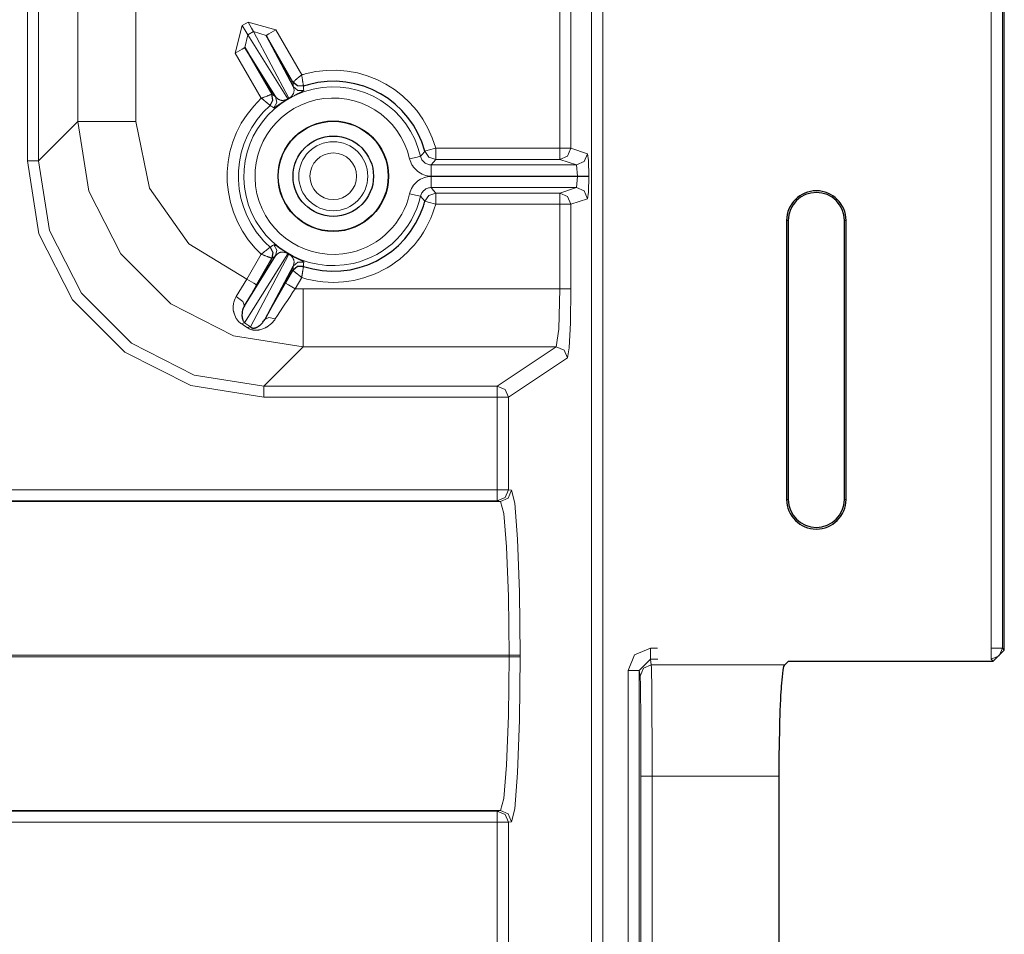
# Model space of a CAD drawing. Units: inches. Extents: x 20 to 414, y 6 to 291.
# Drawn here: x 346 to 355, y 175 to 183 of the extents above; entities that cross this region are included whole.
import ezdxf

# ---------------------------------------------------------------- set-up
doc = ezdxf.new("R2010")
doc.units = ezdxf.units.IN
doc.header["$MEASUREMENT"] = 0
doc.layers.add('Capa 1', color=7, linetype='Continuous')

msp = doc.modelspace()

# ---------------------------------------------------------------- linework, layer by layer
at = {"layer": 'Capa 1', "color": 7, "lineweight": 9}
for points in [[(354.7942, 177.696), (354.7942, 191.7452)], [(354.8941, 191.7452), (354.8941, 177.696)], [(346.6104, 184.8194), (346.6104, 182.4154)], [(346.2586, 182.0637), (346.2586, 184.7594)], [(347.1302, 182.4154), (347.1302, 184.757)], [(346.1587, 184.6488), (346.1587, 182.0637)], [(351.2134, 145.619), (351.2134, 184.6323)], [(351.3133, 184.6323), (351.3133, 145.619)], [(350.9281, 183.7087), (350.9281, 182.177)], [(351.028, 182.177), (351.028, 183.7087)], [(348.0845, 183.2782), (348.1355, 183.3077)], [(348.1355, 183.3077), (348.3836, 183.2376)], [(348.1355, 183.3077), (348.1665, 183.2541), (348.1841, 183.2236)], [(348.0215, 183.0284), (348.0845, 183.2782)], [(348.0845, 183.2782), (348.1155, 183.2246), (348.1331, 183.194)], [(348.1841, 183.2236), (348.1331, 183.194)], [(348.2971, 183.1876), (348.1841, 183.2236)], [(348.5017, 182.6245), (348.1841, 183.2236)], [(348.2971, 183.1876), (348.3226, 183.2024), (348.3836, 183.2376)], [(348.3836, 183.2376), (348.6168, 182.8338)], [(348.1331, 183.194), (348.108, 183.0784)], [(348.1331, 183.194), (348.4931, 182.6197)], [(348.0215, 183.0284), (348.0825, 183.0636), (348.108, 183.0784)], [(348.2544, 182.6247), (348.0215, 183.0284)], [(348.5382, 182.7699), (348.5386, 182.7702), (348.54, 182.7713), (348.541, 182.772), (348.542, 182.7728), (348.5431, 182.7739), (348.5444, 182.7751), (348.5462, 182.7764), (348.5479, 182.7778), (348.55, 182.7794), (348.552, 182.7811), (348.5568, 182.7849), (348.5617, 182.7892), (348.5648, 182.7914), (348.5675, 182.7938), (348.5706, 182.7962), (348.5737, 182.7988), (348.5803, 182.8042), (348.5872, 182.8097), (348.5906, 182.8126), (348.5941, 182.8155), (348.5978, 182.8185), (348.6016, 182.8214), (348.6054, 182.8245), (348.6092, 182.8276), (348.6109, 182.8292), (348.613, 182.8307), (348.6147, 182.8323), (348.6168, 182.8338)], [(348.6326, 182.7339), (348.6323, 182.7344), (348.6319, 182.7361), (348.6319, 182.7372), (348.6316, 182.7385), (348.6313, 182.7403), (348.6313, 182.742), (348.6309, 182.7441), (348.6302, 182.7463), (348.6299, 182.7489), (348.6295, 182.7515), (348.6285, 182.7573), (348.6275, 182.7639), (348.6268, 182.7675), (348.6261, 182.7713), (348.6257, 182.7751), (348.6251, 182.779), (348.6237, 182.7873), (348.6223, 182.7961), (348.6216, 182.8006), (348.6209, 182.805), (348.6202, 182.8099), (348.6195, 182.8145), (348.6189, 182.8193), (348.6182, 182.8242), (348.6178, 182.8264), (348.6175, 182.829), (348.6171, 182.8314), (348.6168, 182.8338)], [(348.5393, 182.7304), (348.5431, 182.721), (348.5462, 182.711), (348.5472, 182.706), (348.5479, 182.7006), (348.5479, 182.6953), (348.5479, 182.6898), (348.5472, 182.6841), (348.5458, 182.6781), (348.5451, 182.675), (348.5441, 182.6717), (348.5427, 182.6684), (348.541, 182.6652), (348.5393, 182.6615), (348.5372, 182.6579), (348.5348, 182.654), (348.5317, 182.6497), (348.5296, 182.6476), (348.5276, 182.6452), (348.5265, 182.644), (348.5255, 182.6426), (348.5241, 182.6414), (348.5227, 182.64), (348.521, 182.6385), (348.5193, 182.6369), (348.5176, 182.6354), (348.5152, 182.6336), (348.5141, 182.6328), (348.5127, 182.6317), (348.5114, 182.6307), (348.5096, 182.6297), (348.509, 182.629), (348.5079, 182.6285), (348.5072, 182.6278), (348.5062, 182.6271), (348.5038, 182.6259), (348.5017, 182.6245)], [(348.6344, 182.6948), (348.6344, 182.6939), (348.6337, 182.6929), (348.6323, 182.6917), (348.6302, 182.6901), (348.6278, 182.6884), (348.6247, 182.6865), (348.623, 182.6855), (348.6209, 182.6843), (348.6185, 182.6831), (348.6161, 182.6817), (348.6102, 182.6786), (348.6034, 182.6752), (348.5996, 182.6733), (348.5951, 182.671), (348.5906, 182.6688), (348.5854, 182.6662), (348.5823, 182.6648), (348.5796, 182.6633), (348.5765, 182.6617), (348.573, 182.66), (348.5696, 182.6583), (348.5658, 182.6564), (348.5617, 182.6543), (348.5575, 182.6521), (348.5527, 182.6497), (348.5479, 182.6471), (348.542, 182.6441), (348.5358, 182.6409), (348.5324, 182.639), (348.5289, 182.6371), (348.5252, 182.635), (348.521, 182.6328), (348.5186, 182.6316), (348.5165, 182.6304), (348.5145, 182.6292), (348.5121, 182.6278), (348.5096, 182.6266), (348.5072, 182.6252), (348.5048, 182.6238), (348.5024, 182.6224)], [(348.5382, 182.7697), (348.5382, 182.7699)], [(348.6326, 182.7339), (348.5789, 182.7351), (348.5382, 182.7697)], [(348.5393, 182.7304), (348.5386, 182.7501), (348.5382, 182.7697)], [(348.5393, 182.7304), (348.5806, 182.6955), (348.6344, 182.6948)], [(348.6326, 182.7339), (348.6326, 182.7332), (348.6326, 182.7327), (348.633, 182.727), (348.6333, 182.7211), (348.634, 182.7081), (348.6344, 182.6948)], [(348.2544, 182.6247), (348.2568, 182.6255), (348.2592, 182.6264), (348.2613, 182.6273), (348.2637, 182.6281), (348.2681, 182.6299), (348.2726, 182.6316), (348.2771, 182.6333), (348.2816, 182.635), (348.2861, 182.6366), (348.2902, 182.6383), (348.2985, 182.6414), (348.3064, 182.6443), (348.3098, 182.6459), (348.3136, 182.6472), (348.3171, 182.6486), (348.3205, 182.6498), (348.3267, 182.6522), (348.3322, 182.6543), (348.335, 182.6552), (348.337, 182.6562), (348.3395, 182.6569), (348.3412, 182.6576), (348.3433, 182.6583), (348.3446, 182.659), (348.346, 182.6595), (348.347, 182.6598), (348.3484, 182.6603), (348.3491, 182.6607)], [(348.2544, 182.6247), (348.2564, 182.6231), (348.2582, 182.6216), (348.2602, 182.62), (348.2623, 182.6185), (348.2661, 182.6156), (348.2699, 182.6126), (348.2733, 182.6095), (348.2771, 182.6066), (348.2809, 182.6037), (348.2843, 182.6009), (348.2912, 182.5954), (348.2978, 182.5901), (348.3009, 182.5875), (348.304, 182.5851), (348.3067, 182.5827), (348.3095, 182.5804), (348.3147, 182.5761), (348.3191, 182.5723), (348.3215, 182.5706), (348.3233, 182.569), (348.325, 182.5677), (348.3267, 182.5663), (348.3281, 182.5651), (348.3295, 182.5641), (348.3305, 182.5632), (348.3312, 182.5623), (348.3326, 182.5615), (348.3329, 182.5609)], [(348.3491, 182.6607), (348.3588, 182.608), (348.3329, 182.5609)], [(348.3491, 182.6607), (348.366, 182.6503), (348.3825, 182.64)], [(348.3825, 182.64), (348.3922, 182.587), (348.366, 182.5398)], [(348.4931, 182.6197), (348.4921, 182.619), (348.491, 182.6183), (348.4897, 182.6176), (348.4886, 182.6171), (348.4876, 182.6166), (348.4866, 182.6161), (348.4855, 182.6156), (348.4848, 182.615), (348.4831, 182.6143), (348.4814, 182.6135), (348.4797, 182.613), (348.4783, 182.6125), (348.4773, 182.6118), (348.4759, 182.6114), (348.4745, 182.6109), (348.4735, 182.6106), (348.4714, 182.6099), (348.4693, 182.6092), (348.4656, 182.6081), (348.4621, 182.6075), (348.4594, 182.6068), (348.4562, 182.6063), (348.4511, 182.6057), (348.4466, 182.6056), (348.4421, 182.6056), (348.4383, 182.6057), (348.4345, 182.6061), (348.4311, 182.6066), (348.4277, 182.6073), (348.4246, 182.6081), (348.419, 182.61), (348.4135, 182.6123), (348.4087, 182.6149), (348.4042, 182.618), (348.4001, 182.6211), (348.396, 182.6245), (348.3887, 182.6319), (348.3825, 182.64)], [(348.4931, 182.6197), (348.5017, 182.6245)], [(348.4931, 182.6197), (348.4941, 182.6183), (348.4948, 182.618)], [(348.5024, 182.6224), (348.4986, 182.6202), (348.4948, 182.618)], [(348.5017, 182.6245), (348.5021, 182.623), (348.5024, 182.6224)], [(348.366, 182.5398), (348.3646, 182.5405), (348.3636, 182.5413), (348.3584, 182.5444), (348.3536, 182.5477), (348.3433, 182.5542), (348.3329, 182.5609)], [(346.6104, 182.4154), (346.2586, 182.0637)], [(346.6104, 182.4154), (346.7688, 182.4154), (347.1302, 182.4154)], [(346.6104, 182.4154), (346.7092, 181.7915), (346.9962, 181.2289), (347.4427, 180.7822), (348.0053, 180.4956), (348.6292, 180.3966)], [(348.1255, 181.0034), (347.605, 181.3204), (347.2539, 181.8185), (347.1302, 182.4154)], [(349.7203, 182.1505), (349.7492, 182.1584), (349.8167, 182.177)], [(349.8167, 182.177), (350.9281, 182.177)], [(349.8167, 182.177), (349.8167, 182.1069), (349.8167, 182.0771)], [(350.9281, 182.177), (350.997, 182.177), (351.028, 182.177)], [(350.9281, 182.177), (350.9281, 182.1069), (350.9281, 182.0771)], [(351.028, 182.177), (350.9987, 182.1064), (350.9281, 182.0771)], [(351.028, 182.177), (351.1775, 182.1272)], [(349.6806, 182.1048), (349.6514, 182.0981), (349.5831, 182.0824)], [(349.7778, 181.9272), (349.7613, 181.9279), (349.7444, 181.93), (349.7282, 181.9336), (349.712, 181.9384), (349.6961, 181.9446), (349.6813, 181.952), (349.6669, 181.9608), (349.6534, 181.9708), (349.6407, 181.9818), (349.629, 181.9939), (349.6183, 182.0068), (349.6086, 182.0206), (349.6045, 182.0278), (349.6004, 182.0352), (349.5966, 182.0428), (349.5935, 182.0506), (349.5876, 182.0662), (349.5831, 182.0824)], [(349.6806, 182.1048), (349.7006, 182.1276), (349.7203, 182.1505)], [(349.6806, 182.1048), (349.6827, 182.0967), (349.6855, 182.0888), (349.6892, 182.0812), (349.6934, 182.074), (349.6982, 182.0669), (349.7034, 182.0605), (349.7092, 182.0545), (349.7158, 182.049), (349.7223, 182.044), (349.7296, 182.0397), (349.7371, 182.0359), (349.7451, 182.0328), (349.753, 182.0304), (349.7613, 182.0285), (349.7695, 182.0275), (349.7778, 182.0271)], [(349.8167, 182.0771), (349.7561, 182.0974), (349.7203, 182.1505)], [(349.8167, 182.0771), (349.7974, 182.0521), (349.7778, 182.0271)], [(350.9281, 182.0771), (349.8167, 182.0771)], [(351.0776, 182.0271), (350.9281, 182.0771)], [(351.1775, 182.1272), (351.1482, 182.0564), (351.0776, 182.0271)], [(351.1775, 182.1272), (351.1848, 182.0674), (351.1879, 181.9272)], [(346.1587, 182.0637), (346.2283, 182.0637), (346.2586, 182.0637)], [(346.1587, 182.0637), (346.2624, 181.4087), (346.5632, 180.8181), (347.032, 180.3494), (347.6225, 180.0486), (348.2774, 179.9449)], [(348.2774, 180.0448), (347.6535, 180.1437), (347.0906, 180.4303), (346.6441, 180.8768), (346.3575, 181.4396), (346.2586, 182.0637)], [(349.7778, 182.0271), (349.7778, 181.9973), (349.7778, 181.9272)], [(349.7778, 182.0271), (351.0776, 182.0271)], [(351.0776, 182.0271), (351.088, 181.9272)], [(349.5831, 181.7689), (349.5876, 181.7851), (349.5931, 181.801), (349.6004, 181.8161), (349.6086, 181.8308), (349.6183, 181.8445), (349.629, 181.8576), (349.6407, 181.8695), (349.6534, 181.8805), (349.6669, 181.8905), (349.6813, 181.8993), (349.6961, 181.9067), (349.712, 181.9129), (349.7199, 181.9155), (349.7282, 181.9179), (349.7364, 181.9198), (349.7444, 181.9214), (349.7613, 181.9234), (349.7778, 181.9241)], [(351.088, 181.9272), (349.7778, 181.9272)], [(349.7778, 181.9241), (349.7778, 181.854), (349.7778, 181.8242)], [(349.7778, 181.9241), (351.088, 181.9241)], [(351.088, 181.9241), (351.0776, 181.8242)], [(351.1879, 181.9272), (351.1569, 181.9272), (351.088, 181.9272)], [(351.088, 181.9241), (351.088, 181.9272)], [(351.1879, 181.9241), (351.1569, 181.9241), (351.088, 181.9241)], [(351.1879, 181.9241), (351.1848, 181.7839), (351.1775, 181.7241)], [(351.1879, 181.9272), (351.1879, 181.9241)], [(349.7778, 181.8242), (349.7695, 181.8239), (349.7613, 181.8228), (349.753, 181.8211), (349.7451, 181.8185), (349.7371, 181.8154), (349.7296, 181.8118), (349.7223, 181.8073), (349.7158, 181.8023), (349.7092, 181.7968), (349.7034, 181.7908), (349.6982, 181.7844), (349.6934, 181.7775), (349.6892, 181.7701), (349.6855, 181.7625), (349.6827, 181.7546), (349.6806, 181.7465)], [(349.7778, 181.8242), (349.7974, 181.7992), (349.8167, 181.7744)], [(351.0776, 181.8242), (349.7778, 181.8242)], [(350.9281, 181.7744), (351.0776, 181.8242)], [(351.0776, 181.8242), (351.1482, 181.7949), (351.1775, 181.7241)], [(349.5831, 181.7689), (349.6514, 181.7532), (349.6806, 181.7465)], [(349.7203, 181.7009), (349.7006, 181.7238), (349.6806, 181.7465)], [(349.7203, 181.7009), (349.7561, 181.7539), (349.8167, 181.7744)], [(349.8167, 181.7744), (349.8167, 181.7445), (349.8167, 181.6744)], [(349.8167, 181.7744), (350.9281, 181.7744)], [(350.9281, 181.7744), (350.9281, 181.7445), (350.9281, 181.6744)], [(350.9281, 181.7744), (350.9987, 181.7452), (351.028, 181.6744)], [(351.1775, 181.7241), (351.028, 181.6744)], [(349.7203, 181.7009), (349.7492, 181.693), (349.8167, 181.6744)], [(350.9281, 181.6744), (349.8167, 181.6744)], [(350.9281, 181.6744), (350.9281, 180.9163)], [(351.028, 181.6744), (350.997, 181.6744), (350.9281, 181.6744)], [(351.028, 180.9163), (351.028, 181.6744)], [(352.9611, 181.5291), (352.9755, 181.5291)], [(353.493, 181.5291), (353.4785, 181.5291)], [(348.2544, 181.2268), (348.2564, 181.2282), (348.2582, 181.2298), (348.2602, 181.2313), (348.2623, 181.2329), (348.2661, 181.2358), (348.2699, 181.2389), (348.2733, 181.2418), (348.2771, 181.2448), (348.2809, 181.2477), (348.2843, 181.2506), (348.2912, 181.2561), (348.2978, 181.2613), (348.3009, 181.2639), (348.304, 181.2663), (348.3067, 181.2687), (348.3095, 181.2709), (348.3147, 181.2752), (348.3191, 181.279), (348.3215, 181.2808), (348.3233, 181.2823), (348.325, 181.2839), (348.3267, 181.2851), (348.3281, 181.2863), (348.3295, 181.2873), (348.3305, 181.2882), (348.3312, 181.289), (348.3326, 181.2901), (348.3329, 181.2904)], [(348.3329, 181.2904), (348.3336, 181.2907), (348.3339, 181.2911), (348.3388, 181.2942), (348.3439, 181.2973), (348.355, 181.3045), (348.366, 181.3116)], [(348.3329, 181.2904), (348.3588, 181.2434), (348.3491, 181.1907)], [(348.366, 181.3116), (348.3667, 181.3119), (348.3681, 181.3118), (348.3698, 181.3112), (348.3722, 181.3104), (348.3746, 181.3092), (348.378, 181.3073), (348.3798, 181.3062), (348.3818, 181.305), (348.3842, 181.3037), (348.3867, 181.3023), (348.3922, 181.2988), (348.3984, 181.2945), (348.4022, 181.2921), (348.406, 181.2895), (348.4104, 181.2866), (348.4153, 181.2833), (348.418, 181.2816), (348.4208, 181.2799), (348.4235, 181.2778), (348.4266, 181.2758), (348.4301, 181.2737), (348.4335, 181.2713), (348.4373, 181.2689), (348.4414, 181.2663), (348.4459, 181.2635), (348.4507, 181.2604), (348.4559, 181.257), (348.4621, 181.2532), (348.4652, 181.2511), (348.4687, 181.2491), (348.4724, 181.2468), (348.4766, 181.2444), (348.4786, 181.243), (348.4807, 181.2417), (348.4828, 181.2404), (348.4852, 181.2391), (348.4876, 181.2377), (348.49, 181.2363), (348.4924, 181.2348), (348.4948, 181.2334)], [(348.366, 181.3116), (348.3922, 181.2644), (348.3825, 181.2113)], [(348.4931, 181.2317), (348.1052, 180.6129)], [(348.1255, 181.0034), (348.2544, 181.2268)], [(348.1565, 180.5757), (348.5017, 181.2268)], [(348.2544, 181.2268), (348.2568, 181.2258), (348.2592, 181.2249), (348.2613, 181.2241), (348.2637, 181.2232), (348.2681, 181.2215), (348.2726, 181.2198), (348.2771, 181.2181), (348.2816, 181.2165), (348.2861, 181.2148), (348.2902, 181.2131), (348.2985, 181.21), (348.3064, 181.207), (348.3098, 181.2056), (348.3136, 181.2043), (348.3171, 181.2029), (348.3205, 181.2015), (348.3267, 181.1993), (348.3322, 181.197), (348.335, 181.1962), (348.337, 181.1953), (348.3395, 181.1945), (348.3412, 181.1938), (348.3433, 181.1931), (348.3446, 181.1924), (348.346, 181.192), (348.347, 181.1915), (348.3484, 181.191), (348.3491, 181.1907)], [(348.3825, 181.2113), (348.366, 181.201), (348.3491, 181.1907)], [(348.3491, 181.1907), (348.3491, 181.1907)], [(348.3825, 181.2113), (348.3887, 181.2196), (348.396, 181.227), (348.4001, 181.2303), (348.4042, 181.2336), (348.4087, 181.2365), (348.4135, 181.2391), (348.419, 181.2413), (348.4246, 181.2434), (348.428, 181.2441), (348.4311, 181.2448), (348.4345, 181.2453), (348.4383, 181.2458), (348.4421, 181.246), (348.4466, 181.246), (348.4511, 181.2456), (348.4562, 181.2451), (348.4594, 181.2446), (348.4625, 181.2439), (348.4638, 181.2435), (348.4656, 181.2432), (348.4673, 181.2427), (348.4693, 181.2422), (348.4714, 181.2417), (348.4735, 181.2408), (348.4759, 181.2399), (348.4786, 181.2391), (348.48, 181.2384), (348.4814, 181.2379), (348.4831, 181.2372), (348.4848, 181.2363), (348.4859, 181.2358), (348.4866, 181.2353), (348.4876, 181.2348), (348.4886, 181.2342), (348.491, 181.233), (348.4931, 181.2317)], [(348.4948, 181.2334), (348.4941, 181.233), (348.4931, 181.2317)], [(348.5017, 181.2268), (348.4931, 181.2317)], [(348.4948, 181.2334), (348.4986, 181.2313), (348.5024, 181.2289)], [(348.5024, 181.2289), (348.5021, 181.2284), (348.5017, 181.2268)], [(348.5017, 181.2268), (348.5028, 181.2261), (348.5038, 181.2255), (348.5052, 181.2249), (348.5062, 181.2243), (348.5072, 181.2236), (348.5079, 181.223), (348.509, 181.2224), (348.5096, 181.2218), (348.5114, 181.2206), (348.5127, 181.2196), (348.5141, 181.2186), (348.5152, 181.2177), (348.5165, 181.2168), (348.5176, 181.216), (348.5186, 181.2151), (348.5193, 181.2144), (348.521, 181.2129), (348.5227, 181.2113), (348.5255, 181.2087), (348.5276, 181.2062), (348.5296, 181.2038), (348.5317, 181.2017), (348.5348, 181.1974), (348.5372, 181.1934), (348.5393, 181.1898), (348.5413, 181.1862), (348.5427, 181.1829), (348.5441, 181.1796), (348.5451, 181.1764), (348.5458, 181.1733), (348.5472, 181.1674), (348.5479, 181.1616), (348.5479, 181.156), (348.5479, 181.1507), (348.5472, 181.1454), (348.5462, 181.1404), (348.5431, 181.1304), (348.5393, 181.1209)], [(348.5382, 181.0816), (348.5386, 181.1013), (348.5393, 181.1209)], [(348.5382, 181.0816), (348.5789, 181.1162), (348.6326, 181.1176)], [(348.6344, 181.1566), (348.5806, 181.1559), (348.5393, 181.1209)], [(348.6168, 181.0175), (348.6171, 181.0201), (348.6175, 181.0225), (348.6178, 181.025), (348.6182, 181.0274), (348.6189, 181.0322), (348.6195, 181.0368), (348.6202, 181.0415), (348.6209, 181.0463), (348.6216, 181.0508), (348.6223, 181.0554), (348.6237, 181.0641), (348.6251, 181.0723), (348.6257, 181.0763), (348.6261, 181.0802), (348.6268, 181.0839), (348.6275, 181.0875), (348.6285, 181.094), (348.6295, 181.0999), (348.6299, 181.1026), (348.6302, 181.1051), (348.6309, 181.1073), (348.6313, 181.1094), (348.6313, 181.1111), (348.6316, 181.1128), (348.6319, 181.1142), (348.6319, 181.1152), (348.6323, 181.1169), (348.6326, 181.1176)], [(348.6344, 181.1566), (348.6344, 181.1552), (348.6344, 181.1536), (348.634, 181.1479), (348.6337, 181.1421), (348.633, 181.1299), (348.6326, 181.1176)], [(348.6168, 181.0175), (348.6147, 181.0191), (348.613, 181.0206), (348.6109, 181.0222), (348.6092, 181.0237), (348.6054, 181.0268), (348.6016, 181.0299), (348.5978, 181.0329), (348.5941, 181.036), (348.5906, 181.0389), (348.5872, 181.0418), (348.5803, 181.0473), (348.5737, 181.0525), (348.5706, 181.0551), (348.5675, 181.0577), (348.5648, 181.0599), (348.5617, 181.0622), (348.5568, 181.0665), (348.552, 181.0703), (348.55, 181.072), (348.5479, 181.0735), (348.5462, 181.0749), (348.5444, 181.0763), (348.5431, 181.0775), (348.542, 181.0785), (348.541, 181.0794), (348.54, 181.0801), (348.5386, 181.0811), (348.5382, 181.0816)], [(348.6168, 181.0175), (348.5593, 180.918)], [(348.0287, 180.8475), (348.0525, 180.8856), (348.0763, 180.9244), (348.1007, 180.9636), (348.1255, 181.0034)], [(348.212, 180.9533), (348.1841, 180.9052), (348.1569, 180.8579), (348.1297, 180.811), (348.1031, 180.7652)], [(348.212, 180.9533), (348.1865, 180.9681), (348.1255, 181.0034)], [(348.2854, 180.6419), (348.3067, 180.6794), (348.3288, 180.7182), (348.3405, 180.7381), (348.3519, 180.7583), (348.3636, 180.7788), (348.3753, 180.7993), (348.3994, 180.8408), (348.4235, 180.8827), (348.448, 180.925), (348.4724, 180.9679)], [(348.5593, 180.918), (348.4983, 180.9531), (348.4724, 180.9679)], [(348.0787, 180.6016), (348.0711, 180.6069), (348.0639, 180.6126), (348.0573, 180.6186), (348.0511, 180.6248), (348.048, 180.6281), (348.0453, 180.6315), (348.0425, 180.6348), (348.0397, 180.6382), (348.0349, 180.645), (348.0304, 180.652), (348.0225, 180.6665), (348.016, 180.6815), (348.0132, 180.6892), (348.0105, 180.6972), (348.0094, 180.7011), (348.0084, 180.7052), (348.0074, 180.7092), (348.0067, 180.7133), (348.0039, 180.7297), (348.0029, 180.7462), (348.0029, 180.7633), (348.0046, 180.7804), (348.0053, 180.7848), (348.0063, 180.789), (348.007, 180.7934), (348.008, 180.7976), (348.0105, 180.8062), (348.0132, 180.8146), (348.0201, 180.8312), (348.0287, 180.8475)], [(348.1031, 180.7652), (348.088, 180.8024), (348.0287, 180.8475)], [(348.5593, 180.918), (348.5351, 180.8827), (348.5117, 180.8475), (348.4883, 180.8127), (348.4656, 180.7783), (348.4542, 180.7612), (348.4428, 180.7442), (348.4318, 180.7273), (348.4211, 180.7106), (348.4001, 180.678), (348.3798, 180.6467)], [(348.6292, 180.9163), (348.5593, 180.918)], [(350.9281, 180.9163), (348.6292, 180.9163)], [(348.6292, 180.9163), (348.6292, 180.555), (348.6292, 180.3966)], [(350.9281, 180.9163), (350.9188, 180.555), (350.8968, 180.3966)], [(351.028, 180.9163), (350.997, 180.9163), (350.9281, 180.9163)], [(350.9967, 180.2967), (351.0125, 180.3867), (351.0239, 180.6126), (351.028, 180.9163)], [(348.2854, 180.6419), (348.3212, 180.6591), (348.3798, 180.6467)], [(348.1052, 180.6129), (348.0931, 180.6098), (348.0787, 180.6016)], [(348.129, 180.5685), (348.1042, 180.585), (348.0787, 180.6016)], [(348.1052, 180.6129), (348.1314, 180.5943), (348.1565, 180.5757)], [(348.3798, 180.6467), (348.3746, 180.6393), (348.3694, 180.6322), (348.3643, 180.6255), (348.3584, 180.6189), (348.3467, 180.6067), (348.3339, 180.5955), (348.3205, 180.5852), (348.3064, 180.5759), (348.3029, 180.5736), (348.2992, 180.5716), (348.2954, 180.5695), (348.2916, 180.5674), (348.2837, 180.5637), (348.2757, 180.5602), (348.2678, 180.5571), (348.2595, 180.5542), (348.2509, 180.5516), (348.2423, 180.5495), (348.2378, 180.5485), (348.233, 180.5476), (348.2285, 180.5469), (348.2237, 180.5464), (348.2144, 180.5456), (348.2048, 180.5454), (348.1996, 180.5454), (348.1944, 180.5457), (348.1896, 180.5461), (348.1844, 180.5468), (348.182, 180.5473), (348.1793, 180.5476), (348.1769, 180.5482), (348.1744, 180.5487), (348.1693, 180.5499), (348.1645, 180.5513), (348.1596, 180.553), (348.1548, 180.5547), (348.1524, 180.5557), (348.1503, 180.5566), (348.1479, 180.5576), (348.1455, 180.5588), (348.1369, 180.5633), (348.129, 180.5685)], [(348.1565, 180.5757), (348.1438, 180.5743), (348.129, 180.5685)], [(348.2774, 180.0448), (348.6292, 180.3966)], [(348.6292, 180.3966), (350.8968, 180.3966)], [(350.8968, 180.3966), (350.369, 180.0448)], [(350.9967, 180.2967), (350.9674, 180.3673), (350.8968, 180.3966)], [(350.4689, 179.9449), (350.9967, 180.2967)], [(348.2774, 180.0448), (348.2774, 180.0143), (348.2774, 179.9449)], [(350.369, 180.0448), (348.2774, 180.0448)], [(350.369, 179.9449), (350.369, 180.0143), (350.369, 180.0448)], [(350.4689, 179.9449), (350.4392, 180.0155), (350.369, 180.0448)], [(348.2774, 179.9449), (350.369, 179.9449)], [(350.369, 179.9449), (350.369, 179.1162)], [(350.369, 179.9449), (350.4379, 179.9449), (350.4689, 179.9449)], [(350.4689, 179.1162), (350.4689, 179.9449)], [(350.369, 179.1162), (346.004, 179.1162)], [(350.4689, 179.1162), (350.4379, 179.1162), (350.369, 179.1162)], [(350.369, 179.1162), (350.369, 179.0457), (350.369, 179.0161)], [(350.4689, 179.1162), (350.4392, 179.0454), (350.369, 179.0161)], [(350.4968, 179.1115), (350.4675, 179.0408), (350.3969, 179.0115)], [(350.4968, 179.1115), (350.4689, 179.1162)], [(350.5736, 177.6339), (350.5677, 178.1965), (350.5512, 178.6742), (350.5261, 178.9953), (350.4968, 179.1115)], [(346.004, 179.0161), (350.369, 179.0161)], [(350.3969, 179.0115), (346.0085, 179.0115)], [(350.369, 179.0161), (350.3969, 179.0115)], [(350.3969, 179.0115), (350.4262, 178.9031), (350.4513, 178.6039), (350.4678, 178.1585), (350.4737, 177.6339)], [(352.9611, 179.029), (352.9755, 179.029)], [(353.493, 179.029), (353.4785, 179.029)], [(351.7398, 177.696), (351.5985, 177.6374), (351.54, 177.4958)], [(351.7398, 177.696), (351.7398, 177.6272), (351.7398, 177.5961)], [(351.8025, 177.696), (351.7398, 177.696)], [(354.7942, 177.5961), (354.8648, 177.6255), (354.8941, 177.696)], [(354.8941, 177.696), (354.8631, 177.696), (354.7942, 177.696)], [(354.7942, 177.5961), (354.7942, 177.6272), (354.7942, 177.696)], [(354.8941, 177.696), (354.911, 177.6789)], [(346.0161, 177.6339), (350.4737, 177.6339)], [(350.4737, 177.6174), (346.0161, 177.6174)], [(350.4737, 177.6174), (350.4678, 177.0931), (350.4513, 176.6476), (350.4262, 176.3482), (350.3969, 176.2399)], [(350.4737, 177.6339), (350.4737, 177.6174)], [(350.4737, 177.6339), (350.5426, 177.6339), (350.5736, 177.6339)], [(350.4737, 177.6174), (350.5426, 177.6174), (350.5736, 177.6174)], [(350.4968, 176.1398), (350.5261, 176.2561), (350.5512, 176.5772), (350.5677, 177.0548), (350.5736, 177.6174)], [(350.5736, 177.6174), (350.5736, 177.6339)], [(351.6399, 177.4958), (351.7398, 177.5961)], [(351.7398, 177.5961), (351.748, 177.5459)], [(351.8056, 177.5961), (351.7398, 177.5961)], [(354.8111, 177.5792), (354.7942, 177.5961)], [(351.54, 177.4958), (351.6102, 177.4958), (351.6399, 177.4958)], [(351.54, 177.4958), (351.54, 152.7555)], [(351.6481, 177.446), (351.6399, 177.4958)], [(351.6399, 177.4958), (351.6399, 165.2309)], [(351.6481, 177.446), (351.6774, 177.5166), (351.748, 177.5459)], [(352.9438, 177.5459), (351.748, 177.5459)], [(351.6557, 176.5474), (351.6557, 176.5903), (351.6557, 176.6331), (351.6554, 176.6545), (351.6554, 176.6757), (351.6554, 176.6969), (351.6554, 176.7181), (351.6554, 176.7599), (351.6554, 176.8009), (351.655, 176.8414), (351.655, 176.881), (351.6547, 176.9201), (351.6547, 176.9587), (351.6547, 176.9682), (351.6547, 176.9777), (351.6547, 176.987), (351.6547, 176.9963), (351.6543, 177.0147), (351.6543, 177.0328), (351.654, 177.0681), (351.654, 177.1022), (351.6536, 177.1349), (351.6533, 177.1664), (351.6533, 177.1818), (351.6533, 177.1968), (351.653, 177.204), (351.653, 177.2112), (351.653, 177.2185), (351.653, 177.2257), (351.6526, 177.2529), (351.6523, 177.2786), (351.6519, 177.3025), (351.6516, 177.3247), (351.6512, 177.3452), (351.6509, 177.3642), (351.6509, 177.3685), (351.6509, 177.3728), (351.6509, 177.3771), (351.6505, 177.3812), (351.6505, 177.389), (351.6502, 177.3964), (351.6499, 177.4097), (351.6495, 177.4209), (351.6488, 177.4376), (351.6481, 177.446)], [(351.6557, 176.5474), (351.685, 176.5474), (351.7556, 176.5474)], [(351.6557, 165.3231), (351.6557, 176.5474)], [(351.7556, 176.5474), (351.7556, 165.3257)], [(352.8942, 176.5474), (351.7556, 176.5474)], [(350.369, 176.2352), (346.004, 176.2352)], [(346.0085, 176.2399), (350.3969, 176.2399)], [(350.3969, 176.2399), (350.369, 176.2352)], [(350.369, 176.2352), (350.369, 176.2056), (350.369, 176.1352)], [(350.369, 176.2352), (350.4392, 176.206), (350.4689, 176.1352)], [(350.3969, 176.2399), (350.4675, 176.2106), (350.4968, 176.1398)], [(346.004, 176.1352), (350.369, 176.1352)], [(350.369, 176.1352), (350.369, 150.3064)], [(350.369, 176.1352), (350.4379, 176.1352), (350.4689, 176.1352)], [(350.4689, 176.1352), (350.4968, 176.1398)], [(350.4689, 150.3064), (350.4689, 176.1352)]]:
    msp.add_lwpolyline(points, dxfattribs=at)
at = {"layer": 'Capa 1', "color": 7, "lineweight": 25}
for points in [[(354.911, 177.6789), (354.911, 191.7452)], [(348.5382, 182.7697), (348.2971, 183.1876)], [(348.2971, 183.1876), (348.5393, 182.7304)], [(348.108, 183.0784), (348.3491, 182.6607)], [(348.3825, 182.64), (348.108, 183.0784)], [(348.6326, 182.7339), (348.5789, 182.7351), (348.5382, 182.7699)], [(348.3329, 182.5609), (348.3588, 182.608), (348.3491, 182.6607)], [(348.4948, 182.618), (348.4924, 182.6166), (348.49, 182.615), (348.4876, 182.6137), (348.4852, 182.6123), (348.4828, 182.6109), (348.4807, 182.6095), (348.4783, 182.6083), (348.4762, 182.6069), (348.4724, 182.6045), (348.4687, 182.6023), (348.4652, 182.6001), (348.4618, 182.5982), (348.4559, 182.5944), (348.4504, 182.5909), (348.448, 182.5894), (348.4456, 182.5878), (348.4435, 182.5864), (348.4411, 182.5851), (348.4373, 182.5823), (348.4335, 182.5799), (348.4301, 182.5777), (348.4266, 182.5754), (348.4204, 182.5715), (348.4153, 182.568), (348.4104, 182.5647), (348.406, 182.5618), (348.4018, 182.5592), (348.3984, 182.5568), (348.3918, 182.5527), (348.3863, 182.5492), (348.3818, 182.5463), (348.378, 182.5441), (348.3746, 182.5423), (348.3722, 182.541), (348.3698, 182.5401), (348.3681, 182.5396), (348.3667, 182.5394), (348.366, 182.5398)], [(352.9611, 181.5291), (352.9611, 179.029)], [(352.9755, 181.5291), (352.9755, 179.029)], [(353.4785, 179.029), (353.4785, 181.5291)], [(353.493, 179.029), (353.493, 181.5291)], [(348.3329, 181.2904), (348.3588, 181.2434), (348.3491, 181.1907)], [(348.1031, 180.7652), (348.3825, 181.2113)], [(348.3491, 181.1907), (348.212, 180.9533)], [(348.5024, 181.2289), (348.5048, 181.2275), (348.5072, 181.2261), (348.5096, 181.2249), (348.5121, 181.2236), (348.5145, 181.2224), (348.5165, 181.221), (348.519, 181.2198), (348.521, 181.2186), (348.5252, 181.2163), (348.5289, 181.2143), (348.5327, 181.2124), (348.5362, 181.2105), (348.5424, 181.2072), (348.5479, 181.2043), (348.5506, 181.2029), (348.5531, 181.2015), (348.5555, 181.2003), (348.5575, 181.1993), (348.562, 181.197), (348.5658, 181.195), (348.5696, 181.1931), (348.5734, 181.1912), (348.5796, 181.1881), (348.5854, 181.1852), (348.5906, 181.1826), (348.5954, 181.1802), (348.5996, 181.1781), (348.6037, 181.1762), (348.6102, 181.1727), (348.6161, 181.1696), (348.6209, 181.1671), (348.6247, 181.1648), (348.6278, 181.1629), (348.6302, 181.1612), (348.6323, 181.1597), (348.6337, 181.1585), (348.6344, 181.1574), (348.6344, 181.1566)], [(348.5393, 181.1209), (348.2854, 180.6419)], [(348.6326, 181.1176), (348.5789, 181.1162), (348.5382, 181.0816)], [(348.4724, 180.9679), (348.5382, 181.0816)], [(348.1031, 180.7652), (348.0976, 180.7549), (348.0931, 180.7445), (348.0893, 180.7342), (348.0862, 180.724), (348.0842, 180.7139), (348.0825, 180.704), (348.0818, 180.6942), (348.0814, 180.6848), (348.0814, 180.6753), (348.0821, 180.666), (348.0835, 180.6568), (348.0856, 180.6479), (348.0869, 180.6434), (348.0883, 180.6389), (348.09, 180.6346), (348.0921, 180.6301), (348.0945, 180.6257), (348.0976, 180.6214), (348.0993, 180.6193), (348.1011, 180.6171), (348.1028, 180.615), (348.1052, 180.6129)], [(348.1565, 180.5757), (348.1586, 180.5738), (348.161, 180.5719), (348.1624, 180.5711), (348.1638, 180.57), (348.1651, 180.5692), (348.1665, 180.5683), (348.1682, 180.5676), (348.17, 180.5668), (348.171, 180.5664), (348.172, 180.5661), (348.1727, 180.5657), (348.1738, 180.5656), (348.1758, 180.565), (348.1775, 180.5647), (348.1796, 180.5643), (348.1817, 180.5642), (348.1834, 180.564), (348.1851, 180.564), (348.1868, 180.564), (348.1886, 180.5642), (348.1903, 180.5643), (348.1917, 180.5645), (348.1934, 180.5647), (348.1948, 180.5649), (348.1975, 180.5656), (348.2003, 180.5662), (348.2027, 180.5671), (348.2051, 180.5678), (348.2075, 180.5688), (348.2099, 180.5697), (348.2123, 180.5707), (348.2144, 180.5718), (348.2189, 180.5738), (348.2227, 180.5761), (348.2306, 180.5811), (348.2378, 180.5864), (348.2447, 180.5921), (348.2516, 180.5981), (348.2578, 180.6047), (348.264, 180.6114), (348.2695, 180.6184), (348.275, 180.6258), (348.2806, 180.6336), (348.2854, 180.6419)], [(354.911, 177.6789), (354.8111, 177.5792)], [(352.9438, 177.5459), (352.9769, 177.5792)], [(352.9769, 177.5792), (354.8111, 177.5792)], [(352.8942, 176.5474), (352.8949, 176.7041), (352.897, 176.8569), (352.8987, 176.9549), (352.9011, 177.0483), (352.9028, 177.0924), (352.9042, 177.1349), (352.9063, 177.1866), (352.9087, 177.2355), (352.9104, 177.2715), (352.9125, 177.3055), (352.9142, 177.3311), (352.9159, 177.3558), (352.9228, 177.4376), (352.9304, 177.4979), (352.9369, 177.5304), (352.9438, 177.5459)], [(352.8942, 165.2271), (352.8942, 176.5474)]]:
    msp.add_lwpolyline(points, dxfattribs=at)
at = {"layer": 'Capa 1', "color": 7, "lineweight": 9}
for points, knots in [([(349.8167, 182.177), (349.6779, 182.6836), (349.1549, 182.9818), (348.6481, 182.8429), (348.6378, 182.8402), (348.6271, 182.8371), (348.6168, 182.8338)], [0, 0, 0, 0, 1, 1, 1, 2, 2, 2, 2]), ([(349.6806, 182.1048), (349.5814, 182.5361), (349.1518, 182.8057), (348.7205, 182.7067), (348.2888, 182.6078), (348.0194, 182.1779), (348.1186, 181.7465), (348.2175, 181.3152), (348.6471, 181.0458), (349.0788, 181.1447), (349.3782, 181.2134), (349.6117, 181.4472), (349.6806, 181.7465)], [0, 0, 0, 0, 1, 1, 1, 2, 2, 2, 3, 3, 3, 4, 4, 4, 4]), ([(349.5831, 182.0824), (349.4963, 182.46), (349.1201, 182.6958), (348.7429, 182.6092), (348.3653, 182.5227), (348.1293, 182.1465), (348.2158, 181.7689), (348.3026, 181.3913), (348.6788, 181.1555), (349.0564, 181.2422), (349.3182, 181.3023), (349.5229, 181.5069), (349.5831, 181.7689)], [0, 0, 0, 0, 1, 1, 1, 2, 2, 2, 3, 3, 3, 4, 4, 4, 4]), ([(348.2544, 182.6247), (347.8685, 182.2685), (347.8444, 181.6668), (348.2006, 181.2808), (348.2178, 181.262), (348.2358, 181.2441), (348.2544, 181.2268)], [0, 0, 0, 0, 1, 1, 1, 2, 2, 2, 2]), ([(348.3329, 182.5609), (347.9822, 182.2481), (347.9515, 181.7102), (348.2644, 181.3593), (348.2857, 181.335), (348.3088, 181.3121), (348.3329, 181.2904)], [0, 0, 0, 0, 1, 1, 1, 2, 2, 2, 2]), ([(348.5903, 181.9257), (348.5903, 181.7548), (348.7288, 181.6163), (348.8996, 181.6163), (349.0702, 181.6163), (349.2087, 181.7548), (349.2087, 181.9257), (349.2087, 182.0966), (349.0702, 182.235), (348.8996, 182.235), (348.7288, 182.235), (348.5903, 182.0966), (348.5903, 181.9257)], [0, 0, 0, 0, 1, 1, 1, 2, 2, 2, 3, 3, 3, 4, 4, 4, 4]), ([(348.6902, 181.9257), (348.6902, 181.8101), (348.7839, 181.7164), (348.8996, 181.7164), (349.015, 181.7164), (349.1088, 181.8101), (349.1088, 181.9257), (349.1088, 182.0413), (349.015, 182.1351), (348.8996, 182.1351), (348.7839, 182.1351), (348.6902, 182.0413), (348.6902, 181.9257)], [0, 0, 0, 0, 1, 1, 1, 2, 2, 2, 3, 3, 3, 4, 4, 4, 4]), ([(348.6168, 181.0175), (349.1181, 180.8615), (349.6514, 181.1414), (349.8074, 181.6428), (349.8109, 181.6533), (349.814, 181.6638), (349.8167, 181.6744)], [0, 0, 0, 0, 1, 1, 1, 2, 2, 2, 2]), ([(351.748, 177.5459), (351.748, 177.5459), (351.748, 177.5459), (351.748, 177.5459), (351.748, 177.5459), (351.748, 177.5459), (351.748, 177.5459), (351.748, 177.5459), (351.748, 177.5458), (351.748, 177.5458), (351.748, 177.5458), (351.748, 177.5458), (351.748, 177.5458), (351.748, 177.5458), (351.748, 177.5458), (351.748, 177.5458), (351.748, 177.5458), (351.748, 177.5456), (351.748, 177.5456), (351.748, 177.5456), (351.7484, 177.5454), (351.7484, 177.5454), (351.7484, 177.5454), (351.7484, 177.5452), (351.7484, 177.5452), (351.7484, 177.5452), (351.7484, 177.5449), (351.7484, 177.5449), (351.7484, 177.5449), (351.7484, 177.5444), (351.7484, 177.5444), (351.7484, 177.5444), (351.7484, 177.5435), (351.7484, 177.5435), (351.7484, 177.5435), (351.7484, 177.5423), (351.7484, 177.5423), (351.7484, 177.5423), (351.7487, 177.5397), (351.7487, 177.5397), (351.7487, 177.5397), (351.7487, 177.5365), (351.7487, 177.5365), (351.7487, 177.5365), (351.7491, 177.5284), (351.7491, 177.5284), (351.7491, 177.5284), (351.7498, 177.518), (351.7498, 177.518), (351.7498, 177.518), (351.7501, 177.5054), (351.7501, 177.5054), (351.7501, 177.5054), (351.7505, 177.4908), (351.7505, 177.4908), (351.7505, 177.4908), (351.7505, 177.4827), (351.7505, 177.4827), (351.7505, 177.4827), (351.7508, 177.4739), (351.7508, 177.4739), (351.7508, 177.4739), (351.7508, 177.4694), (351.7508, 177.4694), (351.7508, 177.4694), (351.7508, 177.4646), (351.7508, 177.4646), (351.7508, 177.4646), (351.7508, 177.46), (351.7508, 177.46), (351.7508, 177.46), (351.7511, 177.455), (351.7511, 177.455), (351.7511, 177.455), (351.7515, 177.434), (351.7515, 177.434), (351.7515, 177.434), (351.7518, 177.4112), (351.7518, 177.4112), (351.7518, 177.4112), (351.7518, 177.3866), (351.7518, 177.3866), (351.7518, 177.3866), (351.7522, 177.3599), (351.7522, 177.3599), (351.7522, 177.3599), (351.7525, 177.3315), (351.7525, 177.3315), (351.7525, 177.3315), (351.7529, 177.3012), (351.7529, 177.3012), (351.7529, 177.3012), (351.7529, 177.2932), (351.7529, 177.2932), (351.7529, 177.2932), (351.7529, 177.2851), (351.7529, 177.2851), (351.7529, 177.2851), (351.7532, 177.277), (351.7532, 177.277), (351.7532, 177.277), (351.7532, 177.2689), (351.7532, 177.2689), (351.7532, 177.2689), (351.7532, 177.2522), (351.7532, 177.2522), (351.7532, 177.2522), (351.7536, 177.2353), (351.7536, 177.2353), (351.7536, 177.2353), (351.7536, 177.2002), (351.7536, 177.2002), (351.7536, 177.2002), (351.7539, 177.1639), (351.7539, 177.1639), (351.7539, 177.1639), (351.7542, 177.1261), (351.7542, 177.1261), (351.7542, 177.1261), (351.7542, 177.0869), (351.7542, 177.0869), (351.7542, 177.0869), (351.7546, 177.0667), (351.7546, 177.0667), (351.7546, 177.0667), (351.7546, 177.0462), (351.7546, 177.0462), (351.7546, 177.0462), (351.7546, 177.0359), (351.7546, 177.0359), (351.7546, 177.0359), (351.7546, 177.0254), (351.7546, 177.0254), (351.7546, 177.0254), (351.7546, 177.0149), (351.7546, 177.0149), (351.7546, 177.0149), (351.7546, 177.0044), (351.7546, 177.0044), (351.7546, 177.0044), (351.7549, 176.9616), (351.7549, 176.9616), (351.7549, 176.9616), (351.7549, 176.9182), (351.7549, 176.9182), (351.7549, 176.9182), (351.7553, 176.874), (351.7553, 176.874), (351.7553, 176.874), (351.7553, 176.8292), (351.7553, 176.8292), (351.7553, 176.8292), (351.7553, 176.7835), (351.7553, 176.7835), (351.7553, 176.7835), (351.7556, 176.737), (351.7556, 176.737), (351.7556, 176.737), (351.7556, 176.7136), (351.7556, 176.7136), (351.7556, 176.7136), (351.7556, 176.69), (351.7556, 176.69), (351.7556, 176.69), (351.7556, 176.6664), (351.7556, 176.6664), (351.7556, 176.6664), (351.7556, 176.6426), (351.7556, 176.6426), (351.7556, 176.6426), (351.7556, 176.5951), (351.7556, 176.5951), (351.7556, 176.5951), (351.7556, 176.5474), (351.7556, 176.5474)], [0, 0, 0, 0, 1, 1, 1, 2, 2, 2, 3, 3, 3, 4, 4, 4, 5, 5, 5, 6, 6, 6, 7, 7, 7, 8, 8, 8, 9, 9, 9, 10, 10, 10, 11, 11, 11, 12, 12, 12, 13, 13, 13, 14, 14, 14, 15, 15, 15, 16, 16, 16, 17, 17, 17, 18, 18, 18, 19, 19, 19, 20, 20, 20, 21, 21, 21, 22, 22, 22, 23, 23, 23, 24, 24, 24, 25, 25, 25, 26, 26, 26, 27, 27, 27, 28, 28, 28, 29, 29, 29, 30, 30, 30, 31, 31, 31, 32, 32, 32, 33, 33, 33, 34, 34, 34, 35, 35, 35, 36, 36, 36, 37, 37, 37, 38, 38, 38, 39, 39, 39, 40, 40, 40, 41, 41, 41, 42, 42, 42, 43, 43, 43, 44, 44, 44, 45, 45, 45, 46, 46, 46, 47, 47, 47, 48, 48, 48, 49, 49, 49, 50, 50, 50, 51, 51, 51, 52, 52, 52, 53, 53, 53, 54, 54, 54, 55, 55, 55, 56, 56, 56, 57, 57, 57, 58, 58, 58, 58])]:
    msp.add_open_spline(points, degree=3, knots=knots, dxfattribs=at)
at = {"layer": 'Capa 1', "color": 7, "lineweight": 25}
for points, knots in [([(349.7203, 182.1505), (349.5962, 182.6038), (349.128, 182.8707), (348.6747, 182.7465), (348.6605, 182.7427), (348.6464, 182.7384), (348.6326, 182.7339)], [0, 0, 0, 0, 1, 1, 1, 2, 2, 2, 2]), ([(348.4046, 181.9257), (348.4046, 181.6523), (348.6261, 181.4306), (348.8996, 181.4306), (349.1728, 181.4306), (349.3943, 181.6523), (349.3943, 181.9257), (349.3943, 182.199), (349.1728, 182.4207), (348.8996, 182.4207), (348.6261, 182.4207), (348.4046, 182.199), (348.4046, 181.9257)], [0, 0, 0, 0, 1, 1, 1, 2, 2, 2, 3, 3, 3, 4, 4, 4, 4]), ([(348.407, 181.9257), (348.407, 181.6537), (348.6275, 181.4332), (348.8996, 181.4332), (349.1715, 181.4332), (349.3919, 181.6537), (349.3919, 181.9257), (349.3919, 182.1977), (349.1715, 182.4182), (348.8996, 182.4182), (348.6275, 182.4182), (348.407, 182.1977), (348.407, 181.9257)], [0, 0, 0, 0, 1, 1, 1, 2, 2, 2, 3, 3, 3, 4, 4, 4, 4]), ([(348.5396, 181.9257), (348.5396, 181.7269), (348.7005, 181.5657), (348.8996, 181.5657), (349.0984, 181.5657), (349.2596, 181.7269), (349.2596, 181.9257), (349.2596, 182.1245), (349.0984, 182.2857), (348.8996, 182.2857), (348.7005, 182.2857), (348.5396, 182.1245), (348.5396, 181.9257)], [0, 0, 0, 0, 1, 1, 1, 2, 2, 2, 3, 3, 3, 4, 4, 4, 4]), ([(353.493, 181.5291), (353.493, 181.6761), (353.3738, 181.7951), (353.227, 181.7951), (353.0799, 181.7951), (352.9611, 181.6761), (352.9611, 181.5291)], [0, 0, 0, 0, 1, 1, 1, 2, 2, 2, 2]), ([(353.4785, 181.5291), (353.4785, 181.668), (353.3659, 181.7805), (353.227, 181.7805), (353.0882, 181.7805), (352.9755, 181.668), (352.9755, 181.5291)], [0, 0, 0, 0, 1, 1, 1, 2, 2, 2, 2]), ([(348.6326, 181.1175), (349.0788, 180.9702), (349.5601, 181.2124), (349.7075, 181.6587), (349.7123, 181.6726), (349.7165, 181.6868), (349.7203, 181.7009)], [0, 0, 0, 0, 1, 1, 1, 2, 2, 2, 2]), ([(352.9611, 179.029), (352.9611, 178.8821), (353.0799, 178.7631), (353.227, 178.7631), (353.3738, 178.7631), (353.493, 178.8821), (353.493, 179.029)], [0, 0, 0, 0, 1, 1, 1, 2, 2, 2, 2]), ([(352.9755, 179.029), (352.9755, 178.8902), (353.0882, 178.7777), (353.227, 178.7777), (353.3659, 178.7777), (353.4785, 178.8902), (353.4785, 179.029)], [0, 0, 0, 0, 1, 1, 1, 2, 2, 2, 2])]:
    msp.add_open_spline(points, degree=3, knots=knots, dxfattribs=at)

doc.saveas('drawing.dxf')
